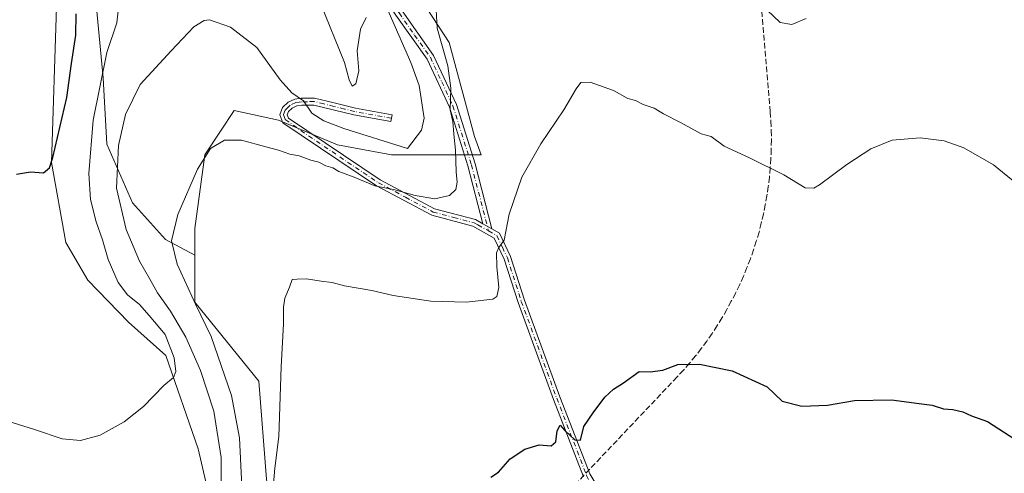
# Model space of a CAD drawing. Units: metres. Extents: x 597247 to 600716, y 4726802 to 4729164.
# Drawn here: x 598123 to 598409, y 4727200 to 4727332 of the extents above; entities that cross this region are included whole.
import ezdxf

# ---------------------------------------------------------------- set-up
doc = ezdxf.new("R2010")
doc.units = ezdxf.units.M
doc.header["$MEASUREMENT"] = 0
doc.linetypes.add('DGN Style 3', pattern=[2.307223458686699, 1.648016756204785, -0.6592067024819142])
doc.linetypes.add('DGN Style 4', pattern=[2.6384748266838614, 1.318413404963828, -0.6592067024819142, 0.001648016756204785, -0.6592067024819142])
for name, color, linetype, lineweight in [('Camino Cxs', 7, 'Continuous', 0), ('Camino eje', 30, 'DGN Style 4', 13), ('Carretera de calzada doble Cxs', 1, 'Continuous', 13), ('Conducción de agua lineal', 4, 'DGN Style 3', 0), ('Cultivos herbáceos CxS', 92, 'Continuous', 0), ('Curva de nivel maestra', 30, 'Continuous', 30), ('Curva de nivel normal', 30, 'Continuous', 0), ('Matorral CxS', 135, 'Continuous', 0)]:
    doc.layers.add(name, color=color, linetype=linetype, lineweight=lineweight)

msp = doc.modelspace()

# ---------------------------------------------------------------- linework, layer by layer
at = {"layer": 'Camino Cxs', "color": 7, "linetype": 'Continuous', "lineweight": 0, "extrusion": (0.1033329712671596, -0.05780311798818621, 0.992965808374057), "elevation": -211027.7810648883, "flags": 128}
msp.add_lwpolyline([(4417718.620049153, 1773203.142615925), (4417718.620049153, 1773200.130828489)], dxfattribs=at)
msp.add_lwpolyline([(4417718.620049153, 1773203.142615925), (4417718.620049153, 1773200.130828489)], dxfattribs=at)
at = {"layer": 'Camino Cxs', "color": 7, "linetype": 'Continuous', "lineweight": 0}
msp.add_polyline3d([(598260.1601, 4727271.290100001, 406.0957000000053), (598257.5500999996, 4727272.7501, 406.4523000000045), (598253.1901000004, 4727289.5801, 408.8399999999965), (598247.8300999999, 4727306.6501, 411.0271999999969), (598241.3501000004, 4727320.620100001, 412.7286000000022), (598232.3000999996, 4727333.420100001, 414.7896000000038), (598222.2301000003, 4727348.120100001, 417.2436000000016), (598212.9401000004, 4727363.770099999, 418.1995000000024), (598207.1401000004, 4727376.470100001, 418.6661000000022), (598209.1001000004, 4727377.370100001, 417.4673000000039), (598214.8501000004, 4727364.770099999, 416.7197000000015), (598224.0500999996, 4727349.280099999, 416.0111000000034), (598234.0800999999, 4727334.6601, 413.7949999999983), (598243.2200999996, 4727321.710100001, 411.6609000000026), (598249.8501000004, 4727307.440099999, 410.2081999999937), (598255.2701000003, 4727290.1801, 408.3457000000053)], close=True, dxfattribs=at)
for points in [[(598257.5500999996, 4727272.7501, 406.4523000000045), (598253.1901000004, 4727289.5801, 408.8399999999965), (598247.8300999999, 4727306.6501, 411.0271999999969), (598241.3501000004, 4727320.620100001, 412.7286000000022), (598232.3000999996, 4727333.420100001, 414.7896000000038), (598222.2301000003, 4727348.120100001, 417.2436000000016), (598212.9401000004, 4727363.770099999, 418.1995000000024), (598207.1401000004, 4727376.470100001, 418.6661000000022), (598209.1001000004, 4727377.370100001, 417.4673000000039), (598214.8501000004, 4727364.770099999, 416.7197000000015), (598224.0500999996, 4727349.280099999, 416.0111000000034), (598234.0800999999, 4727334.6601, 413.7949999999983), (598243.2200999996, 4727321.710100001, 411.6609000000026), (598249.8501000004, 4727307.440099999, 410.2081999999937), (598255.2701000003, 4727290.1801, 408.3457000000053), (598260.1601, 4727271.290100001, 406.0957000000053)], [(598286.7600999996, 4727199.2301, 399.7746999999945), (598278.0601000005, 4727221.720100001, 400.7250000000058), (598267.7701000003, 4727249.890100001, 403.4612999999954), (598263.7200999996, 4727262.520099999, 405.2002999999968), (598260.8400999998, 4727268.610099999, 405.9049999999988), (598254.6401000004, 4727272.0801, 407.0210999999982), (598242.7200999996, 4727275.2401, 408.5776999999944), (598226.6700999998, 4727283.8201, 410.3491999999969), (598199.4200999998, 4727302.140100001, 412.9550000000018), (598198.5301000001, 4727304.450099999, 413.3129999999946), (598199.3300999999, 4727306.5801, 413.7932000000001), (598201.0000999998, 4727308.100099999, 414.3125), (598202.8800999997, 4727308.9801, 414.8028000000049), (598204.7901, 4727309.2301, 415.2828000000009), (598208.6001000004, 4727309.300100001, 416.170499999993), (598214.3400999998, 4727307.9301, 417.4195000000037), (598220.5100999996, 4727306.360099999, 418.0375000000058), (598231.1401000004, 4727304.450099999, 416.9320000000007), (598230.7801000001, 4727302.470100001, 416.6751999999979), (598220.0800999999, 4727304.390100001, 417.1187999999966), (598208.3800999997, 4727307.290100001, 415.6388000000007), (598204.9401000004, 4727307.220100001, 414.8601000000053), (598203.4501, 4727307.030099999, 414.4936000000016), (598202.1201, 4727306.4101, 414.1036000000022), (598201.0401, 4727305.420100001, 413.7684000000008), (598200.6700999998, 4727304.450099999, 413.5319000000018), (598201.0601000005, 4727303.450099999, 413.3666999999987), (598227.7001, 4727285.540100001, 411.1410999999935), (598243.4600999998, 4727277.120100001, 409.0535999999993), (598255.4001000002, 4727273.960100001, 406.9949999999953), (598257.5500999996, 4727272.7501, 406.4523000000045), (598260.1601, 4727271.290100001, 406.0957000000053), (598262.3901000004, 4727270.040100001, 405.6445999999996), (598265.5900999998, 4727263.2601, 404.9903999999952), (598269.6700999998, 4727250.540100001, 403.4777000000031), (598279.9401000004, 4727222.420100001, 400.9425999999949), (598288.6001000004, 4727200.040100001, 400.0384999999951)], [(598286.7600999996, 4727199.2301, 399.7746999999945), (598278.0601000005, 4727221.720100001, 400.7250000000058), (598267.7701000003, 4727249.890100001, 403.4612999999954), (598263.7200999996, 4727262.520099999, 405.2002999999968), (598260.8400999998, 4727268.610099999, 405.9049999999988), (598254.6401000004, 4727272.0801, 407.0210999999982), (598242.7200999996, 4727275.2401, 408.5776999999944), (598226.6700999998, 4727283.8201, 410.3491999999969), (598199.4200999998, 4727302.140100001, 412.9550000000018), (598198.5301000001, 4727304.450099999, 413.3129999999946), (598199.3300999999, 4727306.5801, 413.7932000000001), (598201.0000999998, 4727308.100099999, 414.3125), (598202.8800999997, 4727308.9801, 414.8028000000049), (598204.7901, 4727309.2301, 415.2828000000009), (598208.6001000004, 4727309.300100001, 416.170499999993), (598214.3400999998, 4727307.9301, 417.4195000000037), (598220.5100999996, 4727306.360099999, 418.0375000000058), (598231.1401000004, 4727304.450099999, 416.9320000000007), (598230.7801000001, 4727302.470100001, 416.6751999999979), (598220.0800999999, 4727304.390100001, 417.1187999999966), (598208.3800999997, 4727307.290100001, 415.6388000000007), (598204.9401000004, 4727307.220100001, 414.8601000000053), (598203.4501, 4727307.030099999, 414.4936000000016), (598202.1201, 4727306.4101, 414.1036000000022), (598201.0401, 4727305.420100001, 413.7684000000008), (598200.6700999998, 4727304.450099999, 413.5319000000018), (598201.0601000005, 4727303.450099999, 413.3666999999987), (598227.7001, 4727285.540100001, 411.1410999999935), (598243.4600999998, 4727277.120100001, 409.0535999999993), (598255.4001000002, 4727273.960100001, 406.9949999999953), (598257.5500999996, 4727272.7501, 406.4523000000045)], [(598260.1601, 4727271.290100001, 406.0957000000053), (598262.3901000004, 4727270.040100001, 405.6445999999996), (598265.5900999998, 4727263.2601, 404.9903999999952), (598269.6700999998, 4727250.540100001, 403.4777000000031), (598279.9401000004, 4727222.420100001, 400.9425999999949), (598288.6001000004, 4727200.040100001, 400.0384999999951), (598294.1615000004, 4727190.869700001, 399.8534999999974), (598297.1246999997, 4727187.694700001, 399.5736000000034), (598297.5893000001, 4727187.389699999, 399.5472000000009)]]:
    msp.add_polyline3d(points, dxfattribs=at)
at = {"layer": 'Camino eje', "color": 30, "linetype": 'DGN Style 4', "lineweight": 13}
for points in [[(598208.1201, 4727376.920100001, 418.101999999999), (598213.8951000003, 4727364.270099999, 417.4450999999972), (598218.5401, 4727356.4451, 417.2409999999945), (598223.1401000004, 4727348.700099999, 416.5918999999994), (598228.1750999996, 4727341.350099999, 415.2991000000038), (598233.1901000004, 4727334.040100001, 414.2425999999978), (598237.7150999998, 4727327.640100001, 413.133600000001), (598242.2851, 4727321.165100001, 412.0622000000003), (598245.6001000004, 4727314.030099999, 411.665399999998), (598248.8400999998, 4727307.045100001, 410.6092000000062), (598254.2301000003, 4727289.880100001, 408.5880000000034), (598259.2028999999, 4727270.6765, 406.2593999999954)], [(598230.9600999998, 4727303.460100001, 416.8077999999951), (598220.2950999998, 4727305.3751, 417.5773999999947), (598217.3701, 4727306.100099999, 417.5593999999983), (598214.2851, 4727306.8851, 417.0148000000045), (598211.3601000002, 4727307.610099999, 416.4116000000067), (598208.4901000002, 4727308.295100001, 415.9024999999965), (598206.5850999998, 4727308.2601, 415.4567999999999), (598204.8651000002, 4727308.225099999, 415.0706999999966), (598204.1201, 4727308.130100001, 414.885500000004), (598203.1651, 4727308.005100001, 414.6478999999963), (598201.5601000005, 4727307.255100001, 414.2125999999989), (598201.0201000003, 4727306.7601, 414.0402999999933), (598200.0925000003, 4727305.7575, 413.7277000000031), (598199.6001000004, 4727304.450099999, 413.4223999999958), (598200.1425000001, 4727303.045100001, 413.2032000000036), (598206.9001000002, 4727298.317500001, 412.7709000000032), (598227.1851000005, 4727284.6801, 410.7418999999936), (598235.0651000004, 4727280.470100001, 410.0149999999995), (598243.0900999998, 4727276.1801, 408.8142999999982), (598249.0500999996, 4727274.600099999, 408.1508000000031), (598255.0201000003, 4727273.020099999, 406.9985000000015), (598256.0950999996, 4727272.415100001, 406.7357999999949), (598259.2028999999, 4727270.6765, 406.2593999999954)], [(598259.2028999999, 4727270.6765, 406.2593999999954), (598261.6151000002, 4727269.325099999, 405.7595000000001), (598263.2150999998, 4727265.9351, 405.3714000000036), (598264.6551000001, 4727262.890100001, 405.0865000000049), (598268.7200999996, 4727250.215100001, 403.4615999999951), (598279.0000999998, 4727222.0701, 400.8283999999985), (598287.6801000005, 4727199.6351, 399.8396999999969), (598294.4851000002, 4727186.050100001, 399.4446000000025), (598295.5701000001, 4727183.655099999, 399.3141999999934), (598296.4448999995, 4727183.2729, 399.260500000004)]]:
    msp.add_polyline3d(points, dxfattribs=at)
at = {"layer": 'Carretera de calzada doble Cxs', "color": 1, "linetype": 'Continuous', "lineweight": 13, "extrusion": (-0.389615338630424, 0.4193054795232786, 0.819989513802252), "elevation": 1749294.010839767, "flags": 128}
msp.add_lwpolyline([(-3656540.664703218, -2505338.404430052), (-3656464.557479504, -2505339.09293273), (-3656405.196117874, -2505339.641024274), (-3656120.249890227, -2505341.640570294), (-3656106.538257064, -2505341.843762329)], dxfattribs=at)
at = {"layer": 'Conducción de agua lineal', "color": 4, "linetype": 'DGN Style 3', "lineweight": 0}
msp.add_polyline3d([(598331.892, 4727415.027600001, 417.8252000000066), (598341.0417999999, 4727305.3288, 408.5926999999938), (598341.2418000001, 4727302.5788, 408.4486999999936), (598341.3417999997, 4727299.878900001, 408.1953999999969), (598341.3918000003, 4727297.178900001, 407.9274000000005), (598341.3417999997, 4727294.478900001, 407.6168000000035), (598341.2418000001, 4727291.728900001, 407.3141000000033), (598341.0417999999, 4727289.028999999, 407.0544999999984), (598340.7917999999, 4727286.329, 406.7379999999976), (598340.4918000001, 4727283.629000001, 406.3460000000051), (598340.0917999997, 4727280.929099999, 406.0144), (598339.5919000005, 4727278.279100001, 405.7317999999942), (598339.0919000005, 4727275.629100001, 405.4633000000031), (598338.4419, 4727272.9791, 405.2100000000065), (598337.7918999996, 4727270.3292, 404.949099999998), (598336.9918999998, 4727267.7292, 404.688599999994), (598336.1919, 4727265.179199999, 404.4183000000049), (598335.2918999996, 4727262.5792, 404.1347999999998), (598334.2918999996, 4727260.079299999, 403.8518999999943), (598333.2918999996, 4727257.529300001, 403.554099999994), (598332.1919, 4727255.079299999, 403.276199999993), (598330.9918999998, 4727252.6294, 403.0019000000029), (598329.7418999998, 4727250.2294, 402.8435000000027), (598328.4419999998, 4727247.829399999, 402.7287000000069), (598327.0920000002, 4727245.4794, 402.6509999999981), (598325.642, 4727243.179500001, 402.5693000000028), (598324.1919999998, 4727240.8795, 402.4299000000028), (598322.642, 4727238.679500001, 402.2608000000037), (598320.9919999996, 4727236.479499999, 402.1128999999929), (598319.3421, 4727234.329600001, 401.9220999999961), (598317.5921, 4727232.2796, 401.6723999999958), (598315.8421, 4727230.229599999, 401.6282999999967), (598313.9921000004, 4727228.229599999, 401.5274999999965), (598285.0924000005, 4727197.729900001, 399.7027999999991)], dxfattribs=at)
at = {"layer": 'Cultivos herbáceos CxS', "color": 92, "linetype": 'Continuous', "lineweight": 0}
for points in [[(598212.8472999996, 4727395.0099, 416.7880000000005), (598193.0828999998, 4727399.4571, 423.9707999999956), (598182.4118999997, 4727403.725500001, 426.2177999999985), (598164.2710999995, 4727401.591700001, 426.478099999993), (598146.1299000002, 4727394.122099999, 425.6330000000017), (598130.1233000001, 4727383.451300001, 426.3717999999935), (598131.1902999999, 4727372.780099999, 426.2370999999985), (598136.5253, 4727354.6393, 426.6959999999963), (598145.0619000001, 4727337.565500001, 423.4150999999983), (598147.1957, 4727315.156099999, 421.2121999999945), (598148.2626999998, 4727295.948100001, 418.7599999999948), (598155.7319, 4727278.874100001, 414.3475000000035), (598165.3356999997, 4727268.2029, 412.2755999999936), (598173.8475000003, 4727263.619700001, 408.7111000000005)], [(598212.8472999996, 4727395.0099, 416.7880000000005), (598212.4385000002, 4727389.636499999, 416.9192999999942), (598226.7540999996, 4727357.7227, 413.608699999997), (598247.7521000003, 4727325.417300001, 410.1635999999999), (598255.0856999997, 4727298.166300001, 408.7685999999958), (598257.0975000003, 4727292.831300001, 407.9640999999974), (598231.0425000006, 4727292.831499999, 414.3031999999948), (598215.3139000004, 4727295.691500001, 413.3252999999968), (598198.1557, 4727302.8411, 412.9955999999947), (598185.2868999997, 4727305.701099999, 412.6647999999986), (598181.3015000002, 4727299.723099999, 411.7381000000024), (598176.7077000003, 4727292.8323, 411.2859000000026), (598173.8475000003, 4727271.384299999, 409.0102999999945), (598173.8475000003, 4727263.619700001, 408.7111000000005)], [(598212.8472999996, 4727395.0099, 416.7880000000005), (598212.4385000002, 4727389.636499999, 416.9192999999942), (598226.7540999996, 4727357.7227, 413.608699999997), (598247.7521000003, 4727325.417300001, 410.1635999999999), (598255.0856999997, 4727298.166300001, 408.7685999999958), (598257.0975000003, 4727292.831300001, 407.9640999999974), (598231.0425000006, 4727292.831499999, 414.3031999999948), (598215.3139000004, 4727295.691500001, 413.3252999999968), (598198.1557, 4727302.8411, 412.9955999999947), (598185.2868999997, 4727305.701099999, 412.6647999999986), (598181.3015000002, 4727299.723099999, 411.7381000000024), (598176.7077000003, 4727292.8323, 411.2859000000026), (598173.8475000003, 4727271.384299999, 409.0102999999945), (598173.8475000003, 4727263.619700001, 408.7111000000005)], [(598226.7540999996, 4727357.7227, 413.608699999997), (598247.7521000003, 4727325.417300001, 410.1635999999999), (598255.0856999997, 4727298.166300001, 408.7685999999958), (598257.0975000003, 4727292.831300001, 407.9640999999974), (598231.0425000006, 4727292.831499999, 414.3031999999948), (598215.3139000004, 4727295.691500001, 413.3252999999968), (598198.1557, 4727302.8411, 412.9955999999947), (598185.2868999997, 4727305.701099999, 412.6647999999986), (598181.3015000002, 4727299.723099999, 411.7381000000024), (598176.7077000003, 4727292.8323, 411.2859000000026), (598173.8475000003, 4727271.384299999, 409.0102999999945), (598173.8475000003, 4727263.619700001, 408.7111000000005), (598165.3356999997, 4727268.2029, 412.2755999999936), (598155.7319, 4727278.874100001, 414.3475000000035), (598148.2626999998, 4727295.948100001, 418.7599999999948), (598147.1957, 4727315.156099999, 421.2121999999945), (598145.0619000001, 4727337.565500001, 423.4150999999983)], [(598194.6801000005, 4727198.538899999, 407.4664000000048), (598192.4348999998, 4727227.058499999, 406.9281000000047), (598173.8470999999, 4727249.9365, 410.7825000000012), (598173.8475000003, 4727263.619700001, 408.7111000000005), (598173.8475000003, 4727271.384299999, 409.0102999999945), (598176.7077000003, 4727292.8323, 411.2859000000026), (598181.3015000002, 4727299.723099999, 411.7381000000024), (598185.2868999997, 4727305.701099999, 412.6647999999986), (598198.1557, 4727302.8411, 412.9955999999947), (598215.3139000004, 4727295.691500001, 413.3252999999968), (598231.0425000006, 4727292.831499999, 414.3031999999948), (598257.0975000003, 4727292.831300001, 407.9640999999974), (598255.0856999997, 4727298.166300001, 408.7685999999958), (598247.7521000003, 4727325.417300001, 410.1635999999999), (598226.7540999996, 4727357.7227, 413.608699999997)], [(598133.6305000001, 4727335.725500001, 428.7467000000034), (598132.1577000003, 4727290.582900001, 425.3671999999933), (598136.3976999996, 4727267.343699999, 423.5197999999946), (598142.7714999998, 4727256.339500001, 422.9021999999969), (598154.6047, 4727244.117699999, 421.7440000000061), (598165.3727000002, 4727234.425899999, 420.4407999999967), (598174.7834999999, 4727207.3465, 418.5010000000038), (598180.4836999997, 4727182.7225, 415.631899999993)], [(598133.6305000001, 4727335.725500001, 428.7467000000034), (598132.1577000003, 4727290.582900001, 425.3671999999933), (598136.3976999996, 4727267.343699999, 423.5197999999946), (598142.7714999998, 4727256.339500001, 422.9021999999969), (598154.6047, 4727244.117699999, 421.7440000000061), (598165.3727000002, 4727234.425899999, 420.4407999999967), (598174.7834999999, 4727207.3465, 418.5010000000038), (598180.4836999997, 4727182.7225, 415.631899999993), (598187.8985000001, 4727152.435699999, 411.9682999999932), (598218.3044999996, 4727134.280099999, 402.6364999999932), (598223.8391000004, 4727140.3037, 400.9140999999945), (598216.7411000002, 4727148.4157, 401.4511000000057), (598198.9868999999, 4727168.387900001, 405.8984000000055), (598194.6801000005, 4727198.538899999, 407.4664000000048), (598192.4348999998, 4727227.058499999, 406.9281000000047), (598173.8470999999, 4727249.9365, 410.7825000000012), (598173.8475000003, 4727263.619700001, 408.7111000000005)]]:
    msp.add_polyline3d(points, dxfattribs=at)
at = {"layer": 'Curva de nivel maestra', "color": 30, "linetype": 'Continuous', "lineweight": 30, "flags": 128}
for points, elevation in [([(598121.9800000006, 4727287.170100001), (598126.0800000001, 4727287.8201), (598129.8899999997, 4727287.600099999), (598131.5800000001, 4727289.020099999), (598132.5800000001, 4727292.030099999), (598136.6500000004, 4727309.4901), (598138.0199999996, 4727319.3301), (598139.2199999997, 4727327.630100001), (598139.4100000003, 4727333.800100001)], 425), ([(598259.8700000001, 4727199.120100001), (598262.0999999996, 4727200.590100001), (598265.4699999997, 4727204.440099999), (598269.7699999996, 4727207.2601), (598273.8700000001, 4727208.460100001), (598277.3799999999, 4727208.200099999), (598278.7800000003, 4727209.350099999), (598279.1399999997, 4727212.540100001), (598279.9800000006, 4727214.200099999), (598281.3700000001, 4727212.710100001), (598282.8600000005, 4727211.360099999), (598284.3099999996, 4727209.9901), (598285.8700000001, 4727209.860099999), (598286.8499999996, 4727213.800100001), (598289.5999999996, 4727217.8301), (598293.0199999996, 4727222.3201), (598295.4900000002, 4727224.690099999), (598298.4100000003, 4727226.540100001), (598302.9699999997, 4727229.780099999), (598306.1399999997, 4727229.7301), (598309.8700000001, 4727230.210100001), (598314.2000000002, 4727231.840100001), (598320.4900000002, 4727232.0001), (598330.0199999996, 4727229.9801), (598340.1600000003, 4727225.380100001), (598344.54, 4727221.220100001), (598350.2000000002, 4727219.770099999), (598357.6500000004, 4727220.0601), (598365.54, 4727221.350099999), (598376.2599999999, 4727221.5801), (598384.29, 4727220.520099999), (598388.0599999996, 4727220.0001), (598391.4400000004, 4727219.0001), (598394.1399999997, 4727218.800100001), (598397.0099999999, 4727218.110099999), (598399.5499999998, 4727216.9801), (598404.2000000002, 4727215.300100001), (598412.1200000001, 4727210.110099999)], 400.0000000000001)]:
    msp.add_lwpolyline(points, dxfattribs=dict(at, elevation=elevation))
at = {"layer": 'Curva de nivel normal', "color": 30, "linetype": 'Continuous', "lineweight": 0, "flags": 128}
for points, elevation in [([(598181.4400000004, 4727191.1801), (598181.4600000001, 4727204.8201), (598179.3300000001, 4727218.3101), (598175.4699999997, 4727230.120100001), (598171.1900000004, 4727239.8301), (598166.8200000003, 4727247.350099999), (598162.9500000002, 4727252.670100001), (598160.6900000004, 4727256.850099999), (598157.7199999997, 4727261.850099999), (598153.9000000004, 4727271.130100001), (598151.0700000003, 4727283.110099999), (598151.6399999997, 4727295.540100001), (598153.6799999997, 4727304.520099999), (598157.9900000002, 4727313.2401), (598167, 4727323.020099999), (598173.5099999999, 4727330.050100001), (598176.5300000003, 4727331.9001), (598178.0999999996, 4727332.020099999), (598184.1799999997, 4727329.9001), (598191.8300000001, 4727324.050100001), (598198.6799999997, 4727314.590100001), (598202.0300000003, 4727310.840100001), (598205.4100000003, 4727308.470100001), (598207.8399999999, 4727304.9101), (598211.3099999996, 4727302.6801), (598217.1799999997, 4727300.5001), (598235.6600000003, 4727294.640100001), (598239.6699999999, 4727299.970100001), (598240.4400000004, 4727303.460100001), (598239.0099999999, 4727312.9301), (598236.6200000001, 4727319.6801), (598226.1399999997, 4727343.5801)], 415), ([(598152.29, 4727340.7401), (598151.1900000004, 4727331.1601), (598148.2400000002, 4727322.5101), (598144.2599999999, 4727302.850099999), (598143.0499999998, 4727287.420100001), (598143.5, 4727279.780099999), (598145.1900000004, 4727273.3101), (598147.04, 4727268.0801), (598148.6200000001, 4727262.4101), (598151.5899999999, 4727255.720100001), (598154.2800000003, 4727252.0801), (598157.79, 4727249.270099999), (598160.6100000005, 4727246.100099999), (598165.2699999996, 4727240.540100001), (598167.8600000005, 4727233.840100001), (598168.3499999996, 4727229.850099999), (598167.6100000005, 4727228.0701), (598164.8099999996, 4727225.710100001), (598158.9000000004, 4727219.600099999), (598153.3099999996, 4727215.170100001), (598146.3099999996, 4727211.3101), (598140.5999999996, 4727209.720100001), (598135.3200000003, 4727210.2601), (598127.2599999999, 4727213.0101), (598116.2800000003, 4727216.390100001)], 420), ([(598223.5999999996, 4727332.700099999), (598222, 4727329.3301), (598221, 4727323.0601), (598221.4800000006, 4727317.2301), (598220.6200000001, 4727313.460100001), (598219.54, 4727312.7401), (598218.6500000004, 4727314.630100001), (598217.3700000001, 4727319.6801), (598210.3099999996, 4727337.110099999)], 420), ([(598243.8300000001, 4727336.640100001), (598244.2999999998, 4727329.5801), (598247.3300000001, 4727318.630100001), (598248.2300000006, 4727312.210100001), (598248.0800000001, 4727305.850099999), (598248.7999999998, 4727302.520099999), (598249.0899999999, 4727298.840100001), (598249.6200000001, 4727294.120100001), (598249.7800000003, 4727287.840100001), (598250.0599999996, 4727284.8201), (598249.6799999997, 4727282.7401), (598247.8799999999, 4727280.960100001), (598243.6200000001, 4727280.0601), (598237.8700000001, 4727280.960100001), (598231.9400000004, 4727282.640100001), (598226.1600000003, 4727283.780099999), (598220.1399999997, 4727286.300100001), (598215.7100000001, 4727287.9901), (598213.9000000004, 4727288.9801), (598211.9199999999, 4727289.620100001), (598209.9199999999, 4727290.6801), (598207.5499999998, 4727291.290100001), (598204.1900000004, 4727292.530099999), (598201.4199999999, 4727293.0001), (598198.1399999997, 4727294.200099999), (598194.5199999996, 4727295.100099999), (598187.4299999997, 4727297.0801), (598182.4699999997, 4727297.0701), (598178.4100000003, 4727294.620100001), (598174.5800000001, 4727288.630100001), (598168.9400000004, 4727275.460100001), (598167.0800000001, 4727267.840100001), (598168.7000000002, 4727261.0001), (598174.0499999998, 4727249.360099999), (598178.6399999997, 4727239.950099999), (598184.5199999996, 4727222.840100001), (598186.8700000001, 4727210.520099999), (598187.5199999996, 4727196.5001)], 410), ([(598351.4900000002, 4727332.470100001), (598347.3600000005, 4727330.7301), (598343.9800000006, 4727331.300100001), (598340.1900000004, 4727334.8301)], 410), ([(598414.2300000006, 4727283.120100001), (598405.8799999999, 4727289.890100001), (598397.2800000003, 4727294.850099999), (598391.5899999999, 4727296.9101), (598384.6399999997, 4727297.7301), (598376.4800000006, 4727297.110099999), (598370.25, 4727294.5701), (598363.3399999999, 4727290.0001), (598355.4100000003, 4727284.0701), (598353.75, 4727283.100099999), (598351.2400000002, 4727283.220100001), (598345.04, 4727286.950099999), (598335.0700000003, 4727291.890100001), (598327.6200000001, 4727295.290100001), (598323.8700000001, 4727298.1801), (598320.9800000006, 4727298.9101), (598315.0199999996, 4727302.1601), (598310.04, 4727304.7301), (598307.3099999996, 4727306.350099999), (598304.1500000004, 4727307.390100001), (598301.8700000001, 4727308.5601), (598299.6299999999, 4727309.210100001), (598295.5199999996, 4727311.4801), (598288.75, 4727313.9101), (598286, 4727313.860099999), (598284.6200000001, 4727312.0001), (598281.0599999996, 4727305.880100001), (598274.3399999999, 4727296.040100001), (598268.8899999997, 4727286.3201), (598265.2000000002, 4727275.520099999), (598263.7599999999, 4727268.0101), (598262.1699999999, 4727265.8201), (598261.54, 4727264.340100001), (598261.5700000003, 4727260.290100001), (598262.2000000002, 4727254.220100001), (598261.6500000004, 4727251.640100001), (598260.4600000001, 4727250.890100001), (598252.6799999997, 4727249.940099999), (598242.4400000004, 4727250.290100001), (598231.4900000002, 4727251.9301), (598225.25, 4727253.4101), (598217.2999999998, 4727254.7301), (598213.7199999997, 4727255.7401), (598210.5899999999, 4727256.120100001), (598206.3200000003, 4727256.790100001), (598203.6200000001, 4727256.670100001), (598202.0999999996, 4727256.5601), (598201.3300000001, 4727254.380100001), (598199.9600000001, 4727251.140100001), (598199.5800000001, 4727248.520099999), (598199.6500000004, 4727243.6601), (598198.9100000003, 4727231.220100001), (598198.29, 4727210.940099999), (598197.1299999999, 4727201.770099999), (598196.54, 4727194.850099999)], 405)]:
    msp.add_lwpolyline(points, dxfattribs=dict(at, elevation=elevation))
at = {"layer": 'Matorral CxS', "color": 135, "linetype": 'Continuous', "lineweight": 0}
for points in [[(598212.8472999996, 4727395.0099, 416.7880000000005), (598193.0828999998, 4727399.4571, 423.9707999999956), (598182.4118999997, 4727403.725500001, 426.2177999999985), (598164.2710999995, 4727401.591700001, 426.478099999993), (598146.1299000002, 4727394.122099999, 425.6330000000017), (598130.1233000001, 4727383.451300001, 426.3717999999935), (598131.1902999999, 4727372.780099999, 426.2370999999985), (598136.5253, 4727354.6393, 426.6959999999963), (598145.0619000001, 4727337.565500001, 423.4150999999983), (598147.1957, 4727315.156099999, 421.2121999999945), (598148.2626999998, 4727295.948100001, 418.7599999999948), (598155.7319, 4727278.874100001, 414.3475000000035), (598165.3356999997, 4727268.2029, 412.2755999999936), (598173.8475000003, 4727263.619700001, 408.7111000000005)], [(598145.0619000001, 4727337.565500001, 423.4150999999983), (598147.1957, 4727315.156099999, 421.2121999999945), (598148.2626999998, 4727295.948100001, 418.7599999999948), (598155.7319, 4727278.874100001, 414.3475000000035), (598165.3356999997, 4727268.2029, 412.2755999999936), (598173.8475000003, 4727263.619700001, 408.7111000000005), (598173.8470999999, 4727249.9365, 410.7825000000012), (598192.4348999998, 4727227.058499999, 406.9281000000047), (598194.6801000005, 4727198.538899999, 407.4664000000048), (598198.9868999999, 4727168.387900001, 405.8984000000055), (598216.7411000002, 4727148.4157, 401.4511000000057), (598223.8391000004, 4727140.3037, 400.9140999999945), (598218.3044999996, 4727134.280099999, 402.6364999999932), (598187.8985000001, 4727152.435699999, 411.9682999999932), (598180.4836999997, 4727182.7225, 415.631899999993), (598174.7834999999, 4727207.3465, 418.5010000000038), (598165.3727000002, 4727234.425899999, 420.4407999999967), (598154.6047, 4727244.117699999, 421.7440000000061), (598142.7714999998, 4727256.339500001, 422.9021999999969), (598136.3976999996, 4727267.343699999, 423.5197999999946), (598132.1577000003, 4727290.582900001, 425.3671999999933), (598133.6305000001, 4727335.725500001, 428.7467000000034)], [(598133.6305000001, 4727335.725500001, 428.7467000000034), (598132.1577000003, 4727290.582900001, 425.3671999999933), (598136.3976999996, 4727267.343699999, 423.5197999999946), (598142.7714999998, 4727256.339500001, 422.9021999999969), (598154.6047, 4727244.117699999, 421.7440000000061), (598165.3727000002, 4727234.425899999, 420.4407999999967), (598174.7834999999, 4727207.3465, 418.5010000000038), (598180.4836999997, 4727182.7225, 415.631899999993), (598187.8985000001, 4727152.435699999, 411.9682999999932), (598218.3044999996, 4727134.280099999, 402.6364999999932), (598223.8391000004, 4727140.3037, 400.9140999999945), (598216.7411000002, 4727148.4157, 401.4511000000057), (598198.9868999999, 4727168.387900001, 405.8984000000055), (598194.6801000005, 4727198.538899999, 407.4664000000048), (598192.4348999998, 4727227.058499999, 406.9281000000047), (598173.8470999999, 4727249.9365, 410.7825000000012), (598173.8475000003, 4727263.619700001, 408.7111000000005)]]:
    msp.add_polyline3d(points, dxfattribs=at)

doc.saveas('drawing.dxf')
